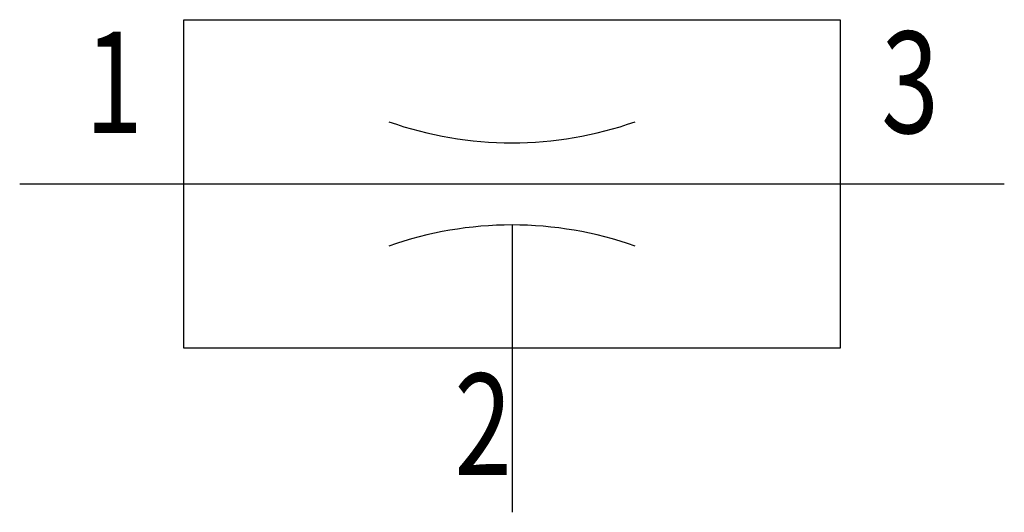
# Model space of a CAD drawing. Extents: x 0.5 to 24.5, y 0.7 to 12.7.
import ezdxf
from ezdxf.enums import TextEntityAlignment as Align

# ---------------------------------------------------------------- set-up
doc = ezdxf.new("R2010")
doc.units = 0
doc.layers.add('1', color=7, linetype='CONTINUOUS')

# ---------------------------------------------------------------- blocks, each defined once
blk = doc.blocks.new('B4934_00991482')
at = {"layer": '1'}
for p, q in [((-12, 2), (-8, 2)), ((-8, 2), (8, 2)), ((8, 2), (12, 2)), ((0, 1), (0, -2)), ((0, -2), (0, -6))]:
    blk.add_line(p, q, dxfattribs=at)
blk.add_lwpolyline([(-8, 6), (8, 6), (8, -2), (-8, -2), (-8, 6)], dxfattribs=at)
for centre, start, end in [((0, 12), 250.528659, 289.471395), ((0, -8), 70.528597, 109.471051)]:
    blk.add_arc(centre, 9, start, end, dxfattribs=at)
at = {"layer": '1', "width": 0.75}
blk.add_text('1', height=2.475, dxfattribs=at).set_placement((-9, 3.2375), align=Align.RIGHT)
blk.add_text('3', height=2.475, dxfattribs=at).set_placement((9, 3.2375))
blk.add_text('2', height=2.475, dxfattribs=at).set_placement((0, -2.61875), align=Align.TOP_RIGHT)

msp = doc.modelspace()

# ---------------------------------------------------------------- block references
at = {"layer": '1'}
msp.add_blockref('B4934_00991482', (12.461, 6.744), dxfattribs=at)

doc.saveas('drawing.dxf')
